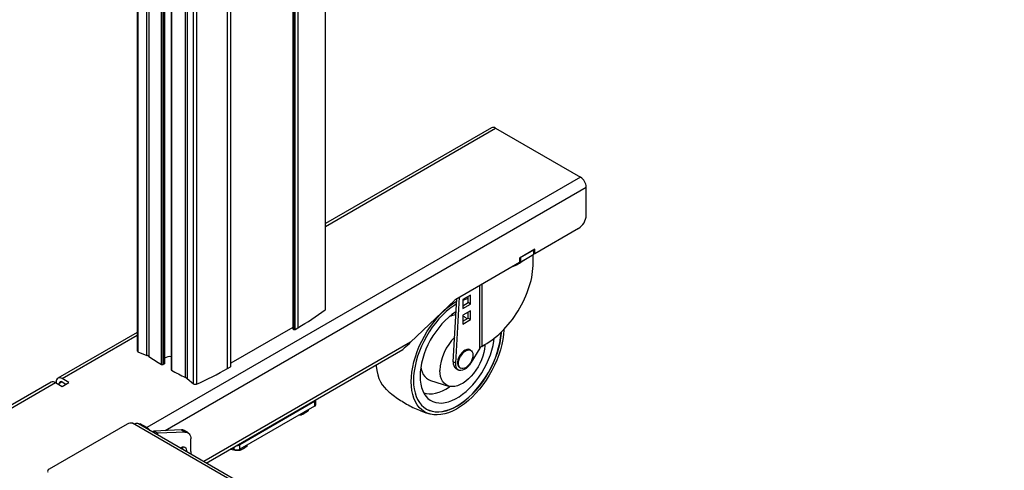
# Model space of a CAD drawing. Units: millimetres. Extents: x 10 to 410, y 10 to 267.
# Drawn here: x 23 to 41, y 203 to 211 of the extents above; entities that cross this region are included whole.
import ezdxf

# ---------------------------------------------------------------- set-up
doc = ezdxf.new("R2010")
doc.units = ezdxf.units.MM
doc.layers.add('SLD-0', color=179, linetype='Continuous')

msp = doc.modelspace()

# ---------------------------------------------------------------- linework, layer by layer
at = {"layer": 'SLD-0', "color": 179, "linetype": 'Continuous'}
for p, q in [((25.002, 226.78), (25.002, 204.701)), ((25.506, 204.465), (25.506, 226.489)), ((25.626, 226.42), (25.626, 204.353)), ((26.72, 204.416), (26.72, 225.788)), ((27.857, 225.132), (27.857, 205.104)), ((28.457, 205.464), (28.457, 224.785)), ((31.498, 208.784), (28.457, 207.029)), ((31.573, 208.777), (33.129, 207.879)), ((33.129, 207.879), (25.183, 203.292)), ((33.235, 207.185), (33.235, 207.695)), ((33.094, 206.94), (32.293, 206.477)), ((32.293, 206.559), (32.01, 206.396)), ((32.028, 206.406), (32.275, 206.549)), ((32.028, 206.324), (32.275, 206.467)), ((32.275, 206.467), (32.275, 206.549)), ((32.279, 206.472), (32.279, 206.551)), ((32.279, 206.486), (32.293, 206.477)), ((32.293, 206.477), (32.293, 206.559)), ((32.01, 206.314), (30.842, 205.64)), ((32.01, 206.396), (32.01, 206.314)), ((32.028, 206.406), (32.028, 206.324)), ((32.263, 206.314), (32.263, 206.46)), ((30.82, 205.623), (30.015, 204.856)), ((30.711, 205.505), (30.784, 205.56)), ((30.784, 205.56), (30.857, 205.609)), ((30.798, 204.496), (30.865, 205.653)), ((30.859, 205.561), (30.805, 205.525)), ((30.842, 204.471), (30.912, 205.68)), ((30.857, 205.609), (30.862, 205.612)), ((31.114, 205.719), (30.973, 205.637)), ((31.015, 205.638), (30.973, 205.621)), ((30.973, 205.637), (30.973, 205.474)), ((30.973, 205.525), (31.069, 205.581)), ((31.069, 205.656), (31.015, 205.638)), ((31.069, 205.581), (31.069, 205.693)), ((31.114, 205.556), (31.069, 205.581)), ((31.114, 205.556), (31.114, 205.719)), ((30.571, 205.376), (30.64, 205.444)), ((30.666, 205.416), (30.599, 205.352)), ((30.64, 205.444), (30.711, 205.505)), ((30.735, 205.474), (30.666, 205.416)), ((30.805, 205.525), (30.735, 205.474)), ((30.839, 205.409), (30.774, 205.363)), ((30.851, 205.416), (30.839, 205.409)), ((30.973, 205.474), (31.114, 205.556)), ((31.114, 205.433), (30.973, 205.351)), ((31.069, 205.295), (31.069, 205.407)), ((31.114, 205.27), (31.114, 205.433)), ((30.379, 205.142), (30.44, 205.225)), ((30.471, 205.208), (30.412, 205.129)), ((30.44, 205.225), (30.504, 205.303)), ((30.534, 205.282), (30.471, 205.208)), ((30.504, 205.303), (30.571, 205.376)), ((30.599, 205.352), (30.534, 205.282)), ((30.648, 205.254), (30.587, 205.19)), ((30.71, 205.312), (30.648, 205.254)), ((30.774, 205.363), (30.71, 205.312)), ((30.973, 205.351), (30.973, 205.188)), ((30.973, 205.239), (31.069, 205.295)), ((30.973, 205.188), (31.114, 205.27)), ((31.047, 205.282), (31.028, 205.3)), ((31.069, 205.295), (31.114, 205.27)), ((25.002, 205.034), (23.552, 204.197)), ((27.857, 205.127), (26.72, 204.471)), ((27.87, 205.092), (27.863, 205.096)), ((27.898, 205.092), (27.951, 205.122)), ((30.268, 204.967), (30.321, 205.056)), ((30.356, 205.046), (30.304, 204.961)), ((30.321, 205.056), (30.379, 205.142)), ((30.412, 205.129), (30.356, 205.046)), ((30.475, 205.049), (30.424, 204.972)), ((30.53, 205.122), (30.475, 205.049)), ((30.587, 205.19), (30.53, 205.122)), ((31.666, 204.936), (31.675, 205.023)), ((31.669, 204.934), (31.679, 205.021)), ((31.675, 205.023), (31.676, 205.042)), ((31.679, 205.021), (31.68, 205.046)), ((31.723, 205.086), (31.717, 204.998)), ((31.724, 205.09), (31.723, 205.086)), ((30.175, 204.781), (30.219, 204.875)), ((30.257, 204.872), (30.214, 204.782)), ((30.219, 204.875), (30.268, 204.967)), ((30.304, 204.961), (30.257, 204.872)), ((30.377, 204.892), (30.334, 204.81)), ((30.424, 204.972), (30.377, 204.892)), ((31.527, 204.794), (31.542, 204.876)), ((31.542, 204.876), (31.549, 204.93)), ((31.629, 204.757), (31.651, 204.847)), ((31.633, 204.754), (31.654, 204.845)), ((31.651, 204.847), (31.666, 204.936)), ((31.654, 204.845), (31.669, 204.934)), ((31.705, 204.907), (31.686, 204.813)), ((31.717, 204.998), (31.705, 204.907)), ((25.018, 204.683), (25.182, 204.616)), ((26.27, 202.643), (29.875, 204.725)), ((30.103, 204.591), (30.136, 204.686)), ((30.136, 204.686), (30.175, 204.781)), ((30.176, 204.691), (30.144, 204.599)), ((30.214, 204.782), (30.176, 204.691)), ((30.296, 204.726), (30.264, 204.641)), ((30.334, 204.81), (30.296, 204.726)), ((30.96, 204.669), (30.935, 204.639)), ((30.952, 204.628), (30.978, 204.659)), ((30.987, 204.694), (30.96, 204.669)), ((30.978, 204.659), (31.005, 204.684)), ((31.016, 204.712), (30.987, 204.694)), ((31.005, 204.684), (31.033, 204.702)), ((31.044, 204.723), (31.016, 204.712)), ((31.033, 204.702), (31.061, 204.713)), ((31.07, 204.727), (31.044, 204.723)), ((31.061, 204.713), (31.088, 204.716)), ((31.094, 204.722), (31.07, 204.727)), ((31.088, 204.716), (31.111, 204.712)), ((31.101, 204.718), (31.094, 204.722)), ((31.119, 204.708), (31.101, 204.718)), ((31.111, 204.712), (31.131, 204.699)), ((31.283, 204.745), (31.121, 204.478)), ((31.131, 204.699), (31.146, 204.679)), ((31.146, 204.679), (31.155, 204.653)), ((31.357, 204.665), (31.338, 204.6)), ((31.369, 204.73), (31.357, 204.665)), ((31.375, 204.792), (31.369, 204.73)), ((31.376, 204.811), (31.375, 204.792)), ((31.479, 204.625), (31.506, 204.71)), ((31.506, 204.71), (31.527, 204.794)), ((31.57, 204.573), (31.603, 204.665)), ((31.574, 204.571), (31.606, 204.663)), ((31.603, 204.665), (31.629, 204.757)), ((31.606, 204.663), (31.633, 204.754)), ((31.661, 204.719), (31.631, 204.624)), ((31.686, 204.813), (31.661, 204.719)), ((30.054, 204.402), (30.075, 204.496)), ((30.075, 204.496), (30.103, 204.591)), ((30.117, 204.508), (30.096, 204.417)), ((30.144, 204.599), (30.117, 204.508)), ((30.237, 204.557), (30.216, 204.473)), ((30.264, 204.641), (30.237, 204.557)), ((30.842, 204.471), (30.798, 204.496)), ((30.884, 204.531), (30.878, 204.495)), ((30.878, 204.495), (30.878, 204.462)), ((30.896, 204.568), (30.884, 204.531)), ((30.913, 204.604), (30.896, 204.568)), ((30.896, 204.485), (30.902, 204.521)), ((30.896, 204.452), (30.896, 204.485)), ((30.902, 204.521), (30.914, 204.558)), ((30.935, 204.639), (30.913, 204.604)), ((30.914, 204.558), (30.931, 204.594)), ((30.931, 204.594), (30.952, 204.628)), ((31.111, 204.478), (31.088, 204.446)), ((31.121, 204.478), (31.095, 204.439)), ((31.131, 204.514), (31.111, 204.478)), ((31.146, 204.551), (31.131, 204.514)), ((31.155, 204.587), (31.146, 204.551)), ((31.155, 204.653), (31.158, 204.622)), ((31.158, 204.622), (31.155, 204.587)), ((31.314, 204.533), (31.285, 204.468)), ((31.338, 204.6), (31.314, 204.533)), ((31.409, 204.456), (31.446, 204.54)), ((31.446, 204.54), (31.479, 204.625)), ((31.489, 204.392), (31.532, 204.482)), ((31.493, 204.39), (31.536, 204.48)), ((31.532, 204.482), (31.57, 204.573)), ((31.536, 204.48), (31.574, 204.571)), ((31.595, 204.529), (31.553, 204.434)), ((31.631, 204.624), (31.595, 204.529)), ((25.504, 204.462), (25.483, 204.45)), ((26.661, 204.378), (26.714, 204.408)), ((29.386, 204.442), (29.387, 204.415)), ((29.387, 204.415), (29.397, 204.336)), ((29.397, 204.336), (29.412, 204.262)), ((30.029, 204.22), (30.038, 204.31)), ((30.038, 204.31), (30.054, 204.402)), ((30.08, 204.328), (30.071, 204.242)), ((30.096, 204.417), (30.08, 204.328)), ((30.191, 204.31), (30.188, 204.232)), ((30.2, 204.39), (30.191, 204.31)), ((30.216, 204.473), (30.2, 204.39)), ((30.202, 204.405), (30.21, 204.362)), ((30.21, 204.362), (30.226, 204.311)), ((30.226, 204.311), (30.247, 204.266)), ((30.555, 204.282), (30.552, 204.339)), ((30.843, 204.433), (30.842, 204.471)), ((30.85, 204.4), (30.843, 204.433)), ((30.846, 204.373), (30.891, 204.348)), ((30.864, 204.373), (30.85, 204.4)), ((30.883, 204.353), (30.864, 204.373)), ((30.878, 204.462), (30.884, 204.433)), ((30.908, 204.341), (30.883, 204.353)), ((30.884, 204.433), (30.896, 204.41)), ((30.902, 204.423), (30.896, 204.452)), ((30.896, 204.41), (30.913, 204.394)), ((30.914, 204.4), (30.902, 204.423)), ((30.936, 204.338), (30.908, 204.341)), ((30.913, 204.394), (30.916, 204.392)), ((30.931, 204.384), (30.914, 204.4)), ((30.916, 204.392), (30.934, 204.382)), ((30.952, 204.375), (30.931, 204.384)), ((30.967, 204.343), (30.936, 204.338)), ((30.978, 204.374), (30.952, 204.375)), ((31, 204.356), (30.967, 204.343)), ((31.005, 204.381), (30.978, 204.374)), ((31.033, 204.377), (31, 204.356)), ((31.033, 204.396), (31.005, 204.381)), ((31.061, 204.418), (31.033, 204.396)), ((31.065, 204.405), (31.033, 204.377)), ((31.088, 204.446), (31.061, 204.418)), ((31.095, 204.439), (31.065, 204.405)), ((31.212, 204.343), (31.17, 204.286)), ((31.251, 204.404), (31.212, 204.343)), ((31.285, 204.468), (31.251, 204.404)), ((31.319, 204.294), (31.366, 204.374)), ((31.366, 204.374), (31.409, 204.456)), ((31.39, 204.218), (31.442, 204.304)), ((31.393, 204.216), (31.445, 204.302)), ((31.442, 204.304), (31.489, 204.392)), ((31.445, 204.302), (31.493, 204.39)), ((31.507, 204.341), (31.456, 204.251)), ((31.553, 204.434), (31.507, 204.341)), ((23.429, 204.126), (21.891, 203.238)), ((21.966, 203.23), (23.504, 204.118)), ((23.504, 204.118), (23.627, 204.047)), ((23.521, 204.128), (23.521, 204.108)), ((23.751, 204.118), (23.627, 204.19)), ((23.627, 204.128), (23.698, 204.088)), ((23.627, 204.047), (23.751, 204.118)), ((25.922, 204.189), (26.038, 204.094)), ((29.412, 204.262), (29.434, 204.193)), ((29.434, 204.193), (29.462, 204.131)), ((29.462, 204.131), (29.495, 204.074)), ((30.025, 204.133), (30.029, 204.22)), ((30.029, 204.05), (30.025, 204.133)), ((30.071, 204.242), (30.068, 204.158)), ((30.068, 204.158), (30.071, 204.078)), ((30.188, 204.232), (30.191, 204.159)), ((30.191, 204.159), (30.2, 204.089)), ((30.247, 204.266), (30.274, 204.227)), ((30.274, 204.227), (30.306, 204.196)), ((30.306, 204.196), (30.343, 204.172)), ((30.343, 204.172), (30.378, 204.158)), ((30.378, 204.158), (30.712, 204.053)), ((30.564, 204.229), (30.555, 204.282)), ((30.58, 204.182), (30.564, 204.229)), ((30.601, 204.141), (30.58, 204.182)), ((30.628, 204.106), (30.601, 204.141)), ((31.027, 204.144), (30.977, 204.108)), ((31.077, 204.185), (31.027, 204.144)), ((31.125, 204.233), (31.077, 204.185)), ((31.17, 204.286), (31.125, 204.233)), ((31.155, 204.076), (31.213, 204.145)), ((31.213, 204.145), (31.268, 204.218)), ((31.268, 204.218), (31.319, 204.294)), ((31.275, 204.056), (31.334, 204.135)), ((31.278, 204.054), (31.338, 204.133)), ((31.334, 204.135), (31.39, 204.218)), ((31.338, 204.133), (31.393, 204.216)), ((31.4, 204.163), (31.341, 204.078)), ((31.456, 204.251), (31.4, 204.163)), ((23.574, 204.077), (23.574, 204.098)), ((29.495, 204.074), (29.534, 204.025)), ((29.534, 204.025), (29.566, 203.993)), ((30.038, 203.971), (30.029, 204.05)), ((30.054, 203.897), (30.038, 203.971)), ((30.071, 204.078), (30.08, 204.002)), ((30.08, 204.002), (30.096, 203.931)), ((30.2, 204.089), (30.216, 204.025)), ((30.216, 204.025), (30.237, 203.966)), ((30.237, 203.966), (30.264, 203.913)), ((30.474, 203.921), (30.536, 203.939)), ((30.536, 203.939), (30.599, 203.965)), ((30.599, 203.965), (30.662, 203.999)), ((30.659, 204.079), (30.628, 204.106)), ((30.696, 204.059), (30.659, 204.079)), ((30.662, 203.999), (30.726, 204.04)), ((30.736, 204.047), (30.696, 204.059)), ((30.726, 204.04), (30.736, 204.047)), ((30.78, 204.043), (30.736, 204.047)), ((30.827, 204.048), (30.78, 204.043)), ((30.876, 204.06), (30.827, 204.048)), ((30.926, 204.081), (30.876, 204.06)), ((30.977, 204.108), (30.926, 204.081)), ((30.969, 203.903), (31.032, 203.955)), ((31.032, 203.955), (31.095, 204.013)), ((31.095, 204.013), (31.155, 204.076)), ((31.147, 203.913), (31.212, 203.982)), ((31.151, 203.911), (31.216, 203.98)), ((31.212, 203.982), (31.275, 204.056)), ((31.278, 203.998), (31.213, 203.922)), ((31.216, 203.98), (31.278, 204.054)), ((31.341, 204.078), (31.278, 203.998)), ((28.254, 203.768), (26.884, 202.978)), ((28.254, 203.768), (28.254, 203.687)), ((28.276, 203.717), (28.276, 203.799)), ((30.075, 203.829), (30.054, 203.897)), ((30.103, 203.766), (30.075, 203.829)), ((30.096, 203.931), (30.117, 203.865)), ((30.136, 203.71), (30.103, 203.766)), ((30.117, 203.865), (30.144, 203.806)), ((30.144, 203.806), (30.176, 203.752)), ((30.255, 203.928), (30.303, 203.915)), ((30.264, 203.913), (30.296, 203.866)), ((30.296, 203.866), (30.334, 203.826)), ((30.303, 203.915), (30.357, 203.909)), ((30.334, 203.826), (30.377, 203.794)), ((30.357, 203.909), (30.415, 203.911)), ((30.377, 203.794), (30.424, 203.77)), ((30.415, 203.911), (30.474, 203.921)), ((30.424, 203.77), (30.475, 203.753)), ((30.648, 203.75), (30.71, 203.766)), ((30.71, 203.766), (30.774, 203.789)), ((30.774, 203.789), (30.839, 203.82)), ((30.839, 203.82), (30.904, 203.858)), ((30.904, 203.858), (30.969, 203.903)), ((30.942, 203.739), (31.011, 203.791)), ((30.945, 203.737), (31.015, 203.789)), ((31.074, 203.787), (31.002, 203.729)), ((31.011, 203.791), (31.08, 203.849)), ((31.015, 203.789), (31.084, 203.847)), ((31.144, 203.852), (31.074, 203.787)), ((31.08, 203.849), (31.147, 203.913)), ((31.084, 203.847), (31.151, 203.911)), ((31.213, 203.922), (31.144, 203.852)), ((28.254, 203.687), (26.884, 202.896)), ((28.135, 203.618), (28.135, 203.597)), ((30.175, 203.661), (30.136, 203.71)), ((30.219, 203.618), (30.175, 203.661)), ((30.176, 203.752), (30.214, 203.705)), ((30.214, 203.705), (30.257, 203.665)), ((30.268, 203.584), (30.219, 203.618)), ((30.257, 203.665), (30.304, 203.633)), ((30.321, 203.557), (30.268, 203.584)), ((30.303, 203.633), (30.353, 203.61)), ((30.304, 203.633), (30.356, 203.608)), ((30.353, 203.61), (30.409, 203.593)), ((30.356, 203.608), (30.412, 203.591)), ((30.409, 203.593), (30.468, 203.583)), ((30.412, 203.591), (30.471, 203.581)), ((30.468, 203.583), (30.53, 203.582)), ((30.471, 203.581), (30.534, 203.58)), ((30.475, 203.753), (30.53, 203.744)), ((30.53, 203.744), (30.587, 203.743)), ((30.53, 203.582), (30.595, 203.589)), ((30.534, 203.58), (30.599, 203.587)), ((30.587, 203.743), (30.648, 203.75)), ((30.595, 203.589), (30.662, 203.604)), ((30.599, 203.587), (30.666, 203.602)), ((30.662, 203.604), (30.731, 203.626)), ((30.666, 203.602), (30.735, 203.624)), ((30.784, 203.595), (30.711, 203.565)), ((30.731, 203.626), (30.801, 203.656)), ((30.735, 203.624), (30.805, 203.654)), ((30.857, 203.632), (30.784, 203.595)), ((30.801, 203.656), (30.871, 203.694)), ((30.805, 203.654), (30.875, 203.692)), ((30.93, 203.677), (30.857, 203.632)), ((30.871, 203.694), (30.942, 203.739)), ((30.875, 203.692), (30.945, 203.737)), ((31.002, 203.729), (30.93, 203.677)), ((28.003, 203.521), (27.967, 203.521)), ((28.003, 203.521), (28.003, 203.541)), ((30.379, 203.538), (30.321, 203.557)), ((30.44, 203.527), (30.379, 203.538)), ((30.504, 203.524), (30.44, 203.527)), ((30.571, 203.53), (30.504, 203.524)), ((30.64, 203.544), (30.571, 203.53)), ((30.711, 203.565), (30.64, 203.544)), ((24.821, 203.358), (23.389, 202.531)), ((51.946, 187.77), (24.919, 203.373)), ((51.987, 187.797), (25.028, 203.36)), ((25.059, 203.363), (25.041, 203.353)), ((25.183, 203.292), (25.059, 203.363)), ((25.059, 203.342), (25.059, 203.363)), ((25.814, 203.251), (25.31, 203.229)), ((25.38, 203.188), (25.31, 203.229)), ((25.814, 203.251), (25.885, 203.21)), ((25.936, 203.199), (25.865, 203.24)), ((25.885, 203.21), (25.38, 203.188)), ((25.885, 203.21), (25.907, 203.209)), ((25.907, 203.209), (25.927, 203.203)), ((25.927, 203.203), (25.944, 203.193)), ((25.944, 203.193), (25.959, 203.178)), ((25.959, 203.178), (25.971, 203.16)), ((25.971, 203.16), (25.98, 203.138)), ((25.98, 203.138), (25.986, 203.112)), ((25.986, 203.112), (25.987, 203.084)), ((25.987, 202.856), (25.987, 203.084)), ((25.794, 202.918), (25.811, 202.929)), ((25.811, 202.929), (25.836, 202.94)), ((25.834, 202.939), (25.837, 202.914)), ((25.836, 202.94), (25.859, 202.942)), ((25.837, 202.914), (25.836, 202.894)), ((25.859, 202.942), (25.879, 202.936)), ((25.879, 202.936), (25.895, 202.922)), ((25.895, 202.922), (25.904, 202.9)), ((25.904, 202.9), (25.908, 202.873)), ((25.908, 202.873), (25.906, 202.853)), ((25.987, 202.856), (25.986, 202.826)), ((26.778, 202.896), (26.743, 202.917)), ((26.88, 202.873), (26.88, 202.894)), ((26.884, 202.896), (26.884, 202.978)), ((27.013, 202.97), (27.013, 202.949)), ((25.986, 202.826), (25.983, 202.809))]:
    msp.add_line(p, q, dxfattribs=at)
at = {"layer": 'SLD-0', "color": 8, "linetype": 'Continuous'}
for p, q in [((25.018, 226.771), (25.018, 204.683)), ((25.182, 204.616), (25.182, 226.676)), ((25.219, 226.655), (25.219, 204.597)), ((25.447, 204.45), (25.447, 226.523)), ((25.483, 204.45), (25.483, 226.502)), ((25.504, 226.49), (25.504, 204.462)), ((25.634, 226.415), (25.634, 204.342)), ((25.888, 204.21), (25.888, 226.268)), ((25.922, 226.249), (25.922, 204.189)), ((26.038, 204.094), (26.038, 226.182)), ((26.092, 226.151), (26.092, 204.09)), ((26.661, 204.378), (26.661, 225.822)), ((26.714, 225.791), (26.714, 204.408)), ((27.863, 205.096), (27.863, 225.128)), ((27.87, 225.124), (27.87, 205.092)), ((27.898, 205.092), (27.898, 225.108)), ((27.951, 225.077), (27.951, 205.122)), ((28.45, 224.79), (28.45, 205.451)), ((28.457, 206.978), (31.573, 208.777)), ((25.514, 203.238), (33.235, 207.695)), ((31.283, 204.745), (31.283, 205.894)), ((31.319, 205.915), (31.319, 204.78)), ((23.627, 204.19), (25.002, 204.983)), ((30.015, 204.856), (26.226, 202.669)), ((23.627, 204.128), (23.574, 204.098)), ((26.778, 202.937), (26.778, 202.896))]:
    msp.add_line(p, q, dxfattribs=at)
at = {"layer": 'SLD-0', "color": 179, "linetype": 'Continuous'}
for centre, radius, start, end in [((31.53, 208.716), 0.0754, 54.3824, 114.3071), ((33.005, 207.685), 0.231, 2.6055, 57.3945), ((32.928, 207.199), 0.307, 302.6055, 357.3945), ((32.273, 206.473), 0.00629, 294.3747, 354.3052), ((32.019, 206.341), 0.0192, 242.6097, 297.3903), ((30.901, 205.54), 0.116, 120.4747, 134.0084), ((25.522, 209.35), 4.876, 299.8779, 306.9029), ((28.441, 205.465), 0.0165, 302.1055, 357.0896), ((30.883, 204.968), 0.39, 95.2713, 113.8646), ((30.881, 205.137), 0.219, 48.0793, 65.0883), ((27.867, 205.105), 0.0101, 185.6948, 245.6253), ((27.884, 205.119), 0.0307, 242.6097, 297.3903), ((31.473, 204.294), 0.922, 134.7409, 177.2307), ((25.024, 204.704), 0.0218, 188.8281, 254.8793), ((29.844, 204.775), 0.0584, 301.3525, 341.4955), ((25.107, 204.431), 0.2, 56.0111, 68.1039), ((27.96, 208.607), 4.858, 235.646, 238.8458), ((25.596, 204.45), 0.144, 78.1112, 128.6978), ((30.921, 204.474), 0.125, 169.8295, 233.6483), ((25.465, 204.484), 0.0383, 241.7613, 297.4599), ((25.503, 204.465), 0.0036, 292.8215, 355.8583), ((25.638, 204.354), 0.0126, 185.4349, 247.6809), ((28.387, 209.347), 5.712, 241.1784, 244.0506), ((23.699, 209.529), 5.943, 293.743, 299.8994), ((26.71, 204.417), 0.0101, 294.3747, 354.3052), ((23.46, 204.057), 0.0754, 54.3824, 114.3071), ((23.586, 204.139), 0.0655, 50.7967, 189.214), ((23.607, 204.103), 0.0328, 50.7967, 189.214), ((25.812, 204.051), 0.176, 51.2801, 64.4381), ((26.069, 204.141), 0.0561, 236.4434, 293.5395), ((28.24, 203.802), 0.036, 293.2292, 0.3192), ((28.239, 203.721), 0.0377, 294.3747, 354.3052), ((24.891, 203.221), 0.154, 79.7142, 117.3262), ((24.998, 203.299), 0.068, 63.6142, 118.4334), ((25.074, 203.115), 0.207, 35.9192, 58.3471), ((25.317, 203.199), 0.0304, 102.9903, 159.0329), ((25.82, 203.16), 0.0915, 60.5798, 93.7494), ((25.387, 203.158), 0.0304, 102.9903, 159.0329), ((26.831, 202.998), 0.115, 242.6097, 297.3903), ((26.833, 203.077), 0.112, 267.0562, 297.5721), ((23.404, 202.49), 0.0437, 110.5593, 201.03)]:
    msp.add_arc(centre, radius, start, end, dxfattribs=at)
at = {"layer": 'SLD-0', "color": 8, "linetype": 'Continuous'}
msp.add_arc((31.54, 207.059), 0.888, 291.9817, 308.0129, dxfattribs=at)
at = {"layer": 'SLD-0', "color": 179, "linetype": 'Continuous'}
for centre, major_axis, ratio, start_param, end_param in [((31.326, 205.823), (0.675, 1.074), 0.605113, 3.93848, 5.516914), ((29.909, 204.917), (0.334, 0.305), 0.258982, 4.454604, 4.794441), ((31.318, 204.724), (0.0359, 0.0571), 0.605113, 0.796888, 1.597676)]:
    msp.add_ellipse(centre, major_axis=major_axis, ratio=ratio, start_param=start_param, end_param=end_param, dxfattribs=at)
for points, knots in [([(29.566, 203.994), (29.592, 203.971), (29.65, 203.919), (29.748, 203.846), (29.857, 203.773), (29.97, 203.707), (30.086, 203.648), (30.205, 203.597), (30.295, 203.563), (30.346, 203.548), (30.356, 203.545)], [0, 0, 0, 0, 0.112381, 0.256354, 0.399696, 0.542327, 0.684172, 0.825131, 0.96512, 1, 1, 1, 1]), ([(28.135, 203.597), (28.122, 203.587), (28.084, 203.556), (28.038, 203.532), (28.008, 203.522), (28.003, 203.521)], [0, 0, 0, 0, 0.291696, 0.879143, 1, 1, 1, 1]), ([(24.919, 203.373), (24.929, 203.37), (24.944, 203.367), (24.956, 203.361), (24.959, 203.359)], [0, 0, 0, 0, 0.731725, 1, 1, 1, 1]), ([(24.966, 203.359), (24.965, 203.359), (24.964, 203.359), (24.963, 203.359), (24.961, 203.359), (24.96, 203.359), (24.959, 203.359), (24.959, 203.359)], [0, 0, 0, 0, 0.222837, 0.445712, 0.66766, 0.888554, 1, 1, 1, 1]), ([(26.88, 202.873), (26.863, 202.872), (26.81, 202.871), (26.751, 202.882), (26.713, 202.896), (26.709, 202.897)], [0, 0, 0, 0, 0.3101255, 0.9346862, 1, 1, 1, 1]), ([(27.013, 202.949), (27, 202.939), (26.962, 202.908), (26.916, 202.884), (26.885, 202.874), (26.88, 202.873)], [0, 0, 0, 0, 0.291696, 0.879143, 1, 1, 1, 1])]:
    msp.add_open_spline(points, degree=3, knots=knots, dxfattribs=at)

doc.saveas('drawing.dxf')
